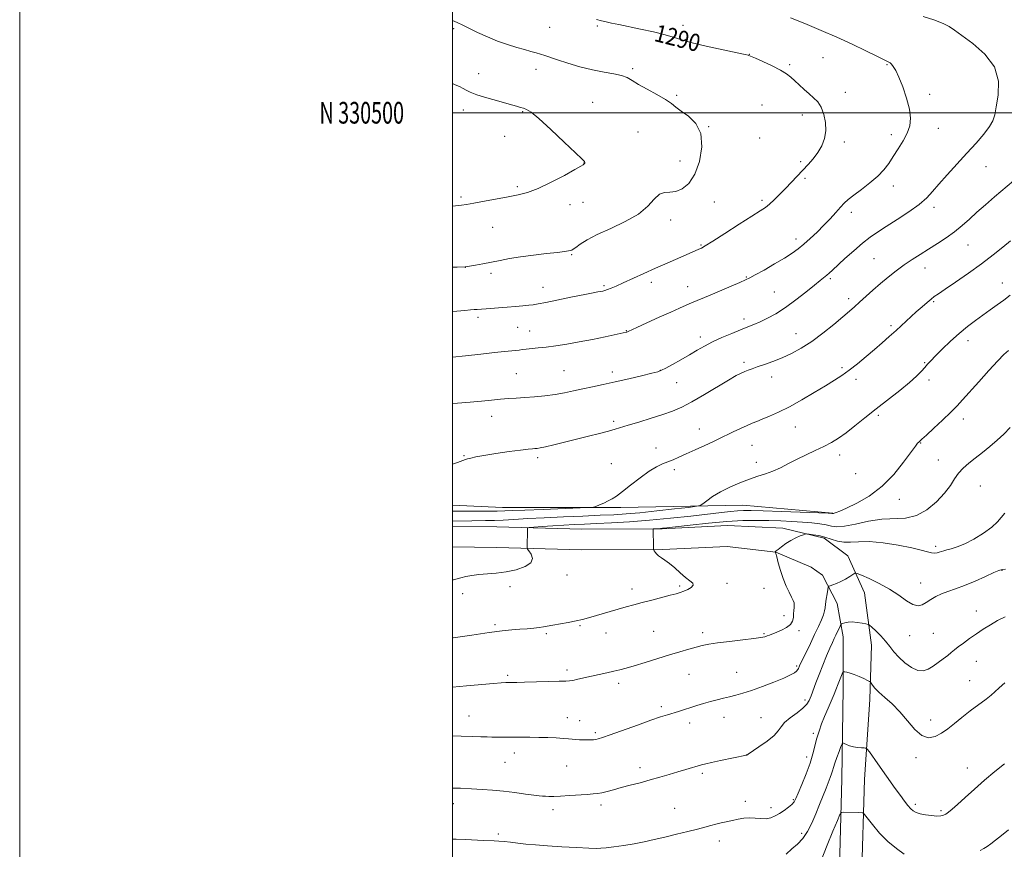
# Model space of a CAD drawing. Extents: x 2179800 to 2182700, y 329800 to 332700.
# Drawn here: x 2179800 to 2180255, y 330159 to 330543 of the extents above; entities that cross this region are included whole.
import ezdxf
from ezdxf.enums import TextEntityAlignment as Align

# ---------------------------------------------------------------- set-up
doc = ezdxf.new("R2010")
doc.units = 0
doc.header["$MEASUREMENT"] = 0
for name, color, linetype, lineweight in [('32000', 7, 'Continuous', 0), ('32001', 7, 'Continuous', 0), ('DTM HARD BREAKLINE', 7, 'Continuous', 0), ('DTM SPOT ELEVATION', 2, 'Continuous', 13), ('INDEX CONTOUR', 41, 'Continuous', 13), ('INDEX CONTOUR LABEL', 244, 'Continuous', 0), ('INTERMEDIATE CONTOUR', 44, 'Continuous', 0)]:
    doc.layers.add(name, color=color, linetype=linetype, lineweight=lineweight)
doc.styles.add('Style-ITALICS', font='ITALICS.shx')
doc.styles.add('Style-WORKING', font='WORKING.shx')

msp = doc.modelspace()

# ---------------------------------------------------------------- linework, layer by layer
at = {"layer": '32000', "flags": 128}
for points in [[(2179800, 329800), (2182700, 329800), (2182700, 332700), (2179800, 332700), (2179800, 329800)], [(2180000, 330000), (2182500, 330000), (2182500, 332500), (2180000, 332500), (2180000, 330000)], [(2180000, 330500), (2182500, 330500)]]:
    msp.add_lwpolyline(points, dxfattribs=at)
at = {"layer": 'DTM HARD BREAKLINE'}
for points in [[(2180175.92, 330314.87, 1278.07), (2180134.33, 330318.48, 1279.05), (2180077.83, 330317.41, 1281.74), (2180023.19, 330317.48, 1282.86), (2180000, 330318.565, 1283.261)], [(2180000, 330308.825, 1279.008), (2180020.6, 330308.47, 1278.67), (2180059.91, 330307.46, 1276.8), (2180096.96, 330307.54, 1275.9), (2180127.26, 330309.04, 1274.82), (2180152.72, 330307.85, 1274.48), (2180171.87, 330303.22, 1273.62), (2180182.82, 330295.12, 1272.57), (2180190.52, 330277.99, 1271.33), (2180193.81, 330253.71, 1269.13), (2180193, 330228.62, 1267.45), (2180190.46, 330191.54, 1265.05), (2180189.16, 330145.12, 1261.87), (2180187.07, 330102.05, 1259.17), (2180186.06, 330062.37, 1257.86), (2180186.31, 330041.79, 1257.19)], [(2180000, 330299.221, 1279.005), (2180020.39, 330298.87, 1278.67), (2180059.8, 330297.86, 1276.8), (2180097.21, 330297.94, 1275.9), (2180126.99, 330299.41, 1274.82), (2180149.47, 330296.83, 1273.99), (2180165.86, 330289.79, 1272.8), (2180171.1, 330286.12, 1272.5), (2180177.92, 330272.97, 1271.22), (2180180.73, 330257.61, 1269.24), (2180180.66, 330233.93, 1267.41), (2180180.06, 330191.76, 1265.05), (2180178.77, 330145.52, 1261.87), (2180176.68, 330102.43, 1259.17), (2180175.66, 330062.44, 1257.86), (2180174.83, 330038.28, 1257.23)]]:
    msp.add_polyline3d(points, dxfattribs=at)
at = {"layer": 'DTM SPOT ELEVATION'}
for p in [(2180067.06, 330540.2, 1290.23), (2180106.65, 330540.46, 1289.47), (2180000.56, 330538.88, 1292.27), (2180044.95, 330539.51, 1290.87), (2180137.27, 330527.04, 1289.97), (2180155.92, 330522.3, 1289.77), (2180171.29, 330525.55, 1289.01), (2180200.98, 330522.17, 1288.12), (2180012.09, 330518.01, 1293.37), (2180038.69, 330520.01, 1292.63), (2180083.29, 330520.42, 1291.74), (2180103.69, 330508.11, 1291.82), (2180181.67, 330509.45, 1289.38), (2180220.67, 330508.47, 1287.63), (2180064.79, 330504.84, 1293.18), (2180143.2, 330503.6, 1291.11), (2180005, 330501.33, 1294.52), (2180032.44, 330500.47, 1294.12), (2180161.79, 330499.01, 1290.54), (2180085.74, 330491.03, 1292.92), (2180118.44, 330493.56, 1291.98), (2180202.85, 330489.94, 1288.45), (2180224.63, 330492.87, 1287.31), (2180024.22, 330489.17, 1294.45), (2180142.11, 330488.37, 1291.2), (2180181.19, 330486.45, 1289.67), (2180060.78, 330476.71, 1294.03), (2180105.21, 330477.65, 1292.66), (2180161, 330477.38, 1290.24), (2180246.75, 330475.14, 1285.22), (2180162.97, 330469.62, 1289.76), (2180030.11, 330465.79, 1294.25), (2180203.85, 330466.09, 1287.46), (2180003.93, 330461.07, 1294.27), (2180060.4, 330458.5, 1293.19), (2180121.11, 330458.67, 1291.29), (2180143.19, 330459.57, 1290.3), (2180054.46, 330457.45, 1293.43), (2180184.43, 330453.98, 1287.55), (2180222.67, 330456.18, 1285.56), (2180100.99, 330450.38, 1291.5), (2180018.61, 330447.06, 1293.17), (2180158.92, 330441.56, 1288.49), (2180115.01, 330438.9, 1290.13), (2180238.36, 330438.83, 1283.17), (2180055.21, 330434.38, 1291.87), (2180194.89, 330432.47, 1284.98), (2180005.99, 330428.54, 1291.99), (2180218.53, 330428.18, 1283.32), (2180017.86, 330425.68, 1291.64), (2180135.96, 330423.96, 1288.1), (2180174.71, 330423.28, 1285.75), (2180041.85, 330419.29, 1290.77), (2180070.09, 330419.95, 1290.22), (2180091.98, 330421.5, 1289.54), (2180108.8, 330419.5, 1288.72), (2180148.84, 330417.14, 1286.96), (2180254.19, 330421.25, 1280.68), (2180183.22, 330414.02, 1284.45), (2180222.48, 330412.63, 1281.81), (2180011.82, 330405.42, 1289.63), (2180134.8, 330404.62, 1286.46), (2180030.24, 330400.74, 1289.03), (2180035.79, 330399.09, 1288.78), (2180080.35, 330399.27, 1288.07), (2180202.74, 330401.54, 1282.31), (2180114.67, 330396.31, 1286.46), (2180158.84, 330397.82, 1284.78), (2180238.34, 330394.51, 1279.44), (2180051.58, 330380.75, 1286.92), (2180096.12, 330380.9, 1286.04), (2180134.78, 330384.61, 1284.34), (2180180.11, 330382.04, 1282.28), (2180218.35, 330384.34, 1280.11), (2180029.57, 330379.28, 1286.96), (2180074.02, 330380.08, 1286.46), (2180147.62, 330377.71, 1283.43), (2180186.52, 330376.73, 1281.58), (2180220.35, 330376.45, 1279.6), (2180103.64, 330375.17, 1285.22), (2180018.19, 330359.57, 1285.32), (2180196.86, 330359.99, 1279.69), (2180236.24, 330358.42, 1277.46), (2180074.59, 330357.32, 1284.35), (2180114.21, 330353.7, 1282.69), (2180158.53, 330354.67, 1281.21), (2180094.08, 330344.97, 1282.67), (2180138.51, 330346.1, 1281.18), (2180216.51, 330347.28, 1277.92), (2180005.35, 330341.34, 1284.08), (2180039.37, 330340.43, 1283.64), (2180179.11, 330341.64, 1279.44), (2180073.51, 330337.77, 1282.68), (2180140.48, 330338.31, 1280.51), (2180224.6, 330339.37, 1276.8), (2180102.64, 330334.89, 1281.63), (2180186.42, 330333.05, 1278.97), (2180244.13, 330327.34, 1275.04), (2180206.65, 330321.18, 1277.47), (2180223.44, 330299.4, 1274.34), (2180053.06, 330286.18, 1277.54), (2180254.02, 330288.37, 1271.93), (2180026.63, 330280.8, 1277.65), (2180105.03, 330281.07, 1276.22), (2180126.99, 330282.4, 1275.64), (2180216.42, 330282.47, 1272.72), (2180004.83, 330277.57, 1277.5), (2180083, 330279.65, 1276.5), (2180144.1, 330280.03, 1274.79), (2180153.23, 330267.37, 1274.6), (2180242.23, 330269.54, 1270.68), (2180019.76, 330263.16, 1276.24), (2180058.95, 330262.83, 1275.84), (2180043.42, 330259.01, 1275.75), (2180071.03, 330259.45, 1275.38), (2180093.11, 330260.19, 1275), (2180115.67, 330259.56, 1274.44), (2180144.12, 330259.03, 1274.15), (2180160.18, 330260.47, 1273.67), (2180211.36, 330258.13, 1271.26), (2180222.29, 330259.21, 1270.92), (2180242.15, 330246.2, 1269.18), (2180025.6, 330239.84, 1274.27), (2180052.97, 330242.28, 1274.38), (2180109.36, 330240.22, 1273.1), (2180131.46, 330241.17, 1272.79), (2180159.09, 330244.1, 1272.25), (2180076.92, 330236.11, 1273.56), (2180239.09, 330237.39, 1268.86), (2180163.03, 330228.43, 1270.43), (2180096.66, 330225.3, 1272.33), (2180007.66, 330220.92, 1272.74), (2180053.14, 330220.26, 1272.71), (2180058.86, 330218.9, 1272.69), (2180109.67, 330217.74, 1271.5), (2180125.56, 330220.43, 1271.34), (2180142.65, 330220.14, 1270.99), (2180221.17, 330219.2, 1268.55), (2180066.11, 330213.26, 1272.26), (2180166.94, 330212.91, 1268.32), (2180028.7, 330203.88, 1271.43), (2180024.35, 330199.63, 1271.12), (2180135.83, 330202.95, 1270.01), (2180163.84, 330202, 1268.53), (2180214.37, 330201.77, 1267.63), (2180052.84, 330197.91, 1271.06), (2180086.78, 330197.03, 1270.49), (2180115.54, 330194.39, 1269.71), (2180238.01, 330196.89, 1266.74), (2180000.49, 330180.39, 1269.37), (2180135.41, 330181.46, 1268.54), (2180157.58, 330182.21, 1268.17), (2180046.6, 330177.61, 1269.55), (2180068.72, 330179.8, 1269.58), (2180102.69, 330178.32, 1268.89), (2180147.27, 330178.62, 1268.51), (2180214, 330180.1, 1266.34), (2180225.92, 330177.2, 1266.24), (2180021.31, 330166.41, 1268.29), (2180123.38, 330163.19, 1267.43), (2180161.51, 330166.7, 1266.52)]:
    msp.add_point(p, dxfattribs=at)
at = {"layer": 'INDEX CONTOUR', "flags": 128}
for points, elevation in [([(2180000, 330407.988), (2180002.032, 330408.203), (2180005.82, 330408.586), (2180008.41, 330408.826), (2180010.151, 330408.969), (2180011.423, 330409.0619), (2180017.685, 330409.475), (2180021.389, 330409.738), (2180025.367, 330410.044), (2180029.198, 330410.373), (2180032.602, 330410.691), (2180035.332, 330410.9679), (2180037.374, 330411.209), (2180039.637, 330411.5811), (2180043.264, 330412.29), (2180055.487, 330414.797), (2180061.293, 330415.977), (2180065.121, 330416.7209), (2180067.304, 330417.113), (2180068.569, 330417.324), (2180069.555, 330417.512), (2180070.553, 330417.772), (2180071.765, 330418.187), (2180073.403, 330418.843), (2180075.722, 330419.849), (2180078.987, 330421.32), (2180088.468, 330425.65), (2180093.914, 330428.105), (2180099.252, 330430.46), (2180110.86, 330435.506), (2180114.006, 330436.909), (2180115.095, 330437.427), (2180116.8799, 330438.446), (2180120.341, 330440.6), (2180126.0139, 330444.229), (2180132.635, 330448.486), (2180138.494, 330452.231), (2180142.332, 330454.643), (2180144.699, 330456.2), (2180146.595, 330457.7009), (2180148.824, 330459.77), (2180151.386, 330462.328), (2180154.083, 330465.116), (2180164.4561, 330476.049), (2180166.837, 330478.743), (2180168.97, 330481.585), (2180170.743, 330484.668), (2180172.017, 330488.02), (2180172.6451, 330491.654), (2180172.532, 330495.513), (2180171.776, 330499.265), (2180170.5249, 330502.512), (2180168.914, 330504.985), (2180167.013, 330506.946), (2180164.882, 330508.787), (2180162.597, 330510.801), (2180160.3281, 330512.877), (2180158.262, 330514.807), (2180156.459, 330516.455), (2180154.4601, 330517.998), (2180151.674, 330519.688), (2180147.787, 330521.667), (2180143.5699, 330523.645), (2180140.072, 330525.2209), (2180137.018, 330526.553), (2180136.7221, 330526.647), (2180135.309, 330526.9771), (2180131.646, 330527.773), (2180125.1331, 330529.161), (2180117.324, 330530.871), (2180110.309, 330532.528), (2180105.562, 330533.86), (2180102.094, 330534.978), (2180098.301, 330536.094), (2180093.037, 330537.357), (2180086.99, 330538.662), (2180076.883, 330540.77), (2180073.599, 330541.478), (2180071.087, 330542.034), (2180068.95, 330542.523), (2180066.677, 330543.093)], 1290), ([(2180000, 330311.086), (2180008.999, 330311.246), (2180015.302, 330311.338), (2180019.558, 330311.419), (2180023.473, 330311.578), (2180028.469, 330311.875), (2180034.818, 330312.273), (2180042.503, 330312.707), (2180051.323, 330313.119), (2180060.321, 330313.49), (2180068.354, 330313.807), (2180074.701, 330314.083), (2180080.339, 330314.429), (2180086.669, 330314.981), (2180094.552, 330315.809), (2180102.687, 330316.731), (2180109.235, 330317.497), (2180112.904, 330317.962), (2180114.595, 330318.397), (2180115.757, 330319.172), (2180117.593, 330320.562), (2180120.315, 330322.4439), (2180123.892, 330324.596), (2180128.212, 330326.801), (2180132.852, 330328.86), (2180137.313, 330330.578), (2180141.224, 330331.848), (2180144.736, 330332.925), (2180148.1289, 330334.154), (2180151.644, 330335.7889), (2180155.366, 330337.732), (2180159.343, 330339.794), (2180163.5619, 330341.817), (2180167.787, 330343.7639), (2180171.723, 330345.628), (2180175.191, 330347.452), (2180178.48, 330349.469), (2180181.993, 330351.965), (2180186.06, 330355.143), (2180190.703, 330358.899), (2180195.87, 330363.045), (2180206.778, 330371.551), (2180211.335, 330375.233), (2180214.61, 330378.156), (2180216.826, 330380.411), (2180218.379, 330382.178), (2180219.6751, 330383.684), (2180221.166, 330385.334), (2180223.317, 330387.578), (2180226.439, 330390.704), (2180230.233, 330394.343), (2180234.25, 330397.96), (2180238.118, 330401.137), (2180241.781, 330403.908), (2180245.263, 330406.421), (2180248.59, 330408.805), (2180251.787, 330411.112), (2180254.882, 330413.376), (2180257.859, 330415.5939)], 1280), ([(2180000, 330187.667), (2180003.839, 330187.533), (2180008.851, 330187.293), (2180013.72, 330187.0211), (2180018.598, 330186.675), (2180023.648, 330186.195), (2180028.895, 330185.559), (2180033.8089, 330184.89), (2180037.725, 330184.344), (2180040.205, 330184.038), (2180041.725, 330183.911), (2180042.991, 330183.862), (2180044.623, 330183.817), (2180046.911, 330183.813), (2180050.061, 330183.913), (2180054.114, 330184.1541), (2180062.2711, 330184.743), (2180065.032, 330184.932), (2180067.103, 330185.13), (2180069.085, 330185.478), (2180071.4909, 330186.08), (2180074.458, 330186.907), (2180078.031, 330187.892), (2180082.201, 330188.98), (2180086.754, 330190.149), (2180091.419, 330191.387), (2180095.96, 330192.6751), (2180100.27, 330193.955), (2180104.272, 330195.16), (2180107.881, 330196.231), (2180115.247, 330198.3771), (2180117.114, 330198.865), (2180119.839, 330199.4881), (2180123.906, 330200.353), (2180135.919, 330202.808), (2180135.953, 330202.847), (2180136.066, 330202.9361), (2180136.741, 330203.392), (2180141.727, 330206.693), (2180145.493, 330209.341), (2180148.731, 330211.96), (2180150.685, 330214.139), (2180151.984, 330216.044), (2180153.605, 330217.991), (2180156.226, 330220.1949), (2180159.326, 330222.493), (2180162.0841, 330224.623), (2180163.893, 330226.43), (2180164.997, 330228.181), (2180165.851, 330230.249), (2180168.063, 330236.255), (2180169.546, 330240.15), (2180171.268, 330244.477), (2180173.024, 330248.746), (2180174.564, 330252.378), (2180175.707, 330254.969), (2180176.557, 330256.807), (2180177.289, 330258.351), (2180179.2439, 330262.605), (2180179.559, 330263.248), (2180179.865, 330263.547), (2180180.425, 330263.7581), (2180181.449, 330264.066), (2180182.949, 330264.366), (2180184.887, 330264.484), (2180187.156, 330264.302), (2180189.386, 330263.946), (2180191.139, 330263.597), (2180192.155, 330263.348), (2180192.876, 330262.937), (2180193.921, 330262.012), (2180195.725, 330260.332), (2180198.002, 330258.098), (2180200.285, 330255.624), (2180202.249, 330253.159), (2180204.138, 330250.6969), (2180206.342, 330248.171), (2180209.116, 330245.605), (2180212.184, 330243.395), (2180215.138, 330242.028), (2180217.679, 330241.851), (2180219.947, 330242.642), (2180222.189, 330244.035), (2180224.57, 330245.695), (2180226.915, 330247.405), (2180228.97, 330248.978), (2180230.588, 330250.299), (2180232.077, 330251.544), (2180233.858, 330252.958), (2180236.243, 330254.7259), (2180239.112, 330256.77), (2180242.239, 330258.948), (2180245.438, 330261.128), (2180248.696, 330263.214), (2180252.041, 330265.12), (2180255.486, 330266.7939)], 1270)]:
    msp.add_lwpolyline(points, dxfattribs=dict(at, elevation=elevation))
at = {"layer": 'INTERMEDIATE CONTOUR', "flags": 128}
for points, elevation in [([(2180000, 330365.519), (2180002.399, 330365.715), (2180008.175, 330366.184), (2180013.398, 330366.673), (2180018.055, 330367.14), (2180022.1881, 330367.523), (2180025.899, 330367.7849), (2180029.521, 330367.991), (2180033.446, 330368.228), (2180037.938, 330368.574), (2180042.741, 330369.058), (2180047.474, 330369.695), (2180051.857, 330370.489), (2180056.036, 330371.39), (2180060.261, 330372.335), (2180064.768, 330373.288), (2180069.738, 330374.32), (2180075.334, 330375.529), (2180081.525, 330376.9509), (2180087.482, 330378.372), (2180092.1789, 330379.518), (2180094.967, 330380.237), (2180096.72, 330380.871), (2180098.689, 330381.882), (2180101.802, 330383.594), (2180105.684, 330385.773), (2180109.639, 330388.044), (2180113.163, 330390.117), (2180116.541, 330392.047), (2180120.251, 330393.972), (2180124.592, 330395.975), (2180129.134, 330397.918), (2180133.266, 330399.607), (2180136.571, 330400.927), (2180139.3911, 330402.074), (2180142.261, 330403.324), (2180145.6231, 330404.93), (2180149.533, 330407.066), (2180153.954, 330409.883), (2180158.752, 330413.398), (2180163.414, 330417.082), (2180167.329, 330420.271), (2180170.056, 330422.472), (2180173.084, 330424.891), (2180174.218, 330425.863), (2180175.71, 330427.213), (2180181.4979, 330432.5181), (2180185.581, 330436.1829), (2180189.598, 330439.645), (2180193.086, 330442.409), (2180196.508, 330444.824), (2180200.558, 330447.445), (2180205.6501, 330450.664), (2180211.0711, 330454.199), (2180215.8309, 330457.6), (2180219.258, 330460.5841), (2180221.971, 330463.528), (2180224.91, 330466.975), (2180228.768, 330471.302), (2180237.882, 330481.235), (2180242.13, 330485.958), (2180245.699, 330490.136), (2180248.319, 330493.574), (2180249.855, 330496.271), (2180250.715, 330499.003), (2180251.443, 330502.746), (2180252.298, 330508.153), (2180252.404, 330514.611), (2180250.599, 330521.19), (2180246.216, 330527.083), (2180240.562, 330531.982), (2180235.442, 330535.706), (2180232.121, 330538.194), (2180229.73, 330539.884), (2180226.862, 330541.333), (2180222.563, 330542.958), (2180217.678, 330544.593)], 1286), ([(2180000, 330386.972), (2180006.003, 330387.631), (2180013.1049, 330388.403), (2180019.499, 330389.082), (2180024.113, 330389.5491), (2180029.2339, 330390.052), (2180030.817, 330390.24), (2180032.327, 330390.433), (2180034.136, 330390.643), (2180039.647, 330391.202), (2180043.401, 330391.629), (2180047.816, 330392.209), (2180052.882, 330392.979), (2180058.594, 330393.976), (2180064.788, 330395.192), (2180070.685, 330396.425), (2180080.316, 330398.5), (2180080.623, 330398.5841), (2180080.915, 330398.687), (2180081.343, 330398.877), (2180085.265, 330400.684), (2180089.93, 330402.813), (2180095.593, 330405.384), (2180100.969, 330407.812), (2180105.069, 330409.647), (2180108.088, 330410.975), (2180110.515, 330412.019), (2180119.149, 330415.655), (2180128.828, 330419.773), (2180132.955, 330421.541), (2180135.527, 330422.667), (2180137.44, 330423.606), (2180139.99, 330424.994), (2180144.072, 330427.269), (2180148.979, 330430.053), (2180153.6, 330432.768), (2180157.117, 330435.001), (2180159.867, 330436.9941), (2180162.481, 330439.156), (2180165.437, 330441.791), (2180168.624, 330444.788), (2180171.779, 330447.932), (2180174.676, 330451.014), (2180177.224, 330453.85), (2180179.367, 330456.261), (2180181.149, 330458.173), (2180183.027, 330459.923), (2180185.557, 330461.953), (2180189.078, 330464.577), (2180193.05, 330467.601), (2180196.7169, 330470.705), (2180199.523, 330473.661), (2180201.737, 330476.603), (2180203.83, 330479.76), (2180206.131, 330483.276), (2180208.409, 330486.9741), (2180210.287, 330490.599), (2180211.448, 330494.013), (2180211.797, 330497.565), (2180211.294, 330501.725), (2180209.98, 330506.735), (2180208.208, 330511.934), (2180206.407, 330516.433), (2180204.929, 330519.555), (2180203.797, 330521.467), (2180202.957, 330522.549), (2180202.338, 330523.144), (2180201.824, 330523.468), (2180200.505, 330524.041), (2180198.9389, 330524.788), (2180195.955, 330526.258), (2180191.129, 330528.648), (2180184.868, 330531.68), (2180177.7849, 330534.957), (2180170.544, 330538.099), (2180164.005, 330540.803), (2180159.078, 330542.784), (2180156.239, 330543.89)], 1288), ([(2180000, 330428.598), (2180002.29, 330428.6229), (2180005.931, 330428.679), (2180006.068, 330428.698), (2180010.659, 330429.472), (2180014.128, 330430.091), (2180018.03, 330430.844), (2180022.062, 330431.683), (2180026.451, 330432.556), (2180031.557, 330433.408), (2180037.511, 330434.188), (2180043.517, 330434.862), (2180048.548, 330435.403), (2180051.841, 330435.792), (2180053.688, 330436.0651), (2180054.644, 330436.269), (2180055.239, 330436.4801), (2180055.906, 330436.892), (2180057.052, 330437.73), (2180059.069, 330439.1651), (2180062.275, 330441.16), (2180066.972, 330443.626), (2180073.201, 330446.48), (2180079.956, 330449.669), (2180085.971, 330453.146), (2180090.306, 330456.771), (2180093.323, 330460.0219), (2180095.712, 330462.282), (2180098.061, 330463.181), (2180100.558, 330463.339), (2180103.288, 330463.623), (2180106.274, 330464.812), (2180109.293, 330467.337), (2180112.057, 330471.542), (2180114.237, 330477.502), (2180115.345, 330484.214), (2180114.848, 330490.41), (2180112.49, 330495.098), (2180109.107, 330498.418), (2180105.811, 330500.79), (2180103.376, 330502.622), (2180101.232, 330504.283), (2180098.476, 330506.131), (2180094.518, 330508.403), (2180090.031, 330510.853), (2180086.004, 330513.116), (2180083.117, 330514.906), (2180080.811, 330516.243), (2180078.2209, 330517.226), (2180074.654, 330517.984), (2180070.122, 330518.755), (2180064.813, 330519.809), (2180059.004, 330521.308), (2180053.334, 330523.002), (2180048.5299, 330524.536), (2180042.697, 330526.414), (2180040.7371, 330527.033), (2180038.707, 330527.658), (2180036.33, 330528.365), (2180033.387, 330529.206), (2180029.7319, 330530.236), (2180025.5, 330531.527), (2180020.901, 330533.151), (2180016.172, 330535.119), (2180011.671, 330537.1899), (2180004.769, 330540.511), (2180002.277, 330541.687), (2180000, 330542.743)], 1292), ([(2180000, 330456.763), (2180000.116, 330456.776), (2180004.225, 330457.263), (2180006.524, 330457.593), (2180009.98, 330458.169), (2180014.836, 330459.052), (2180025.81, 330461.116), (2180030.404, 330462.018), (2180034.745, 330463.166), (2180039.675, 330465.032), (2180045.672, 330467.867), (2180051.782, 330471.045), (2180056.693, 330473.716), (2180059.45, 330475.2541), (2180060.545, 330475.916), (2180060.8309, 330476.18), (2180061.007, 330476.439), (2180061.167, 330476.734), (2180061.251, 330477.025), (2180061.07, 330477.418), (2180059.915, 330478.62), (2180056.9519, 330481.4889), (2180051.756, 330486.462), (2180045.563, 330492.291), (2180040.024, 330497.31), (2180036.384, 330500.266), (2180034.274, 330501.578), (2180032.921, 330502.08), (2180031.577, 330502.492), (2180029.586, 330503.082), (2180026.314, 330504.004), (2180021.455, 330505.337), (2180016.005, 330506.873), (2180011.285, 330508.328), (2180008.257, 330509.491), (2180006.442, 330510.424), (2180004.997, 330511.261), (2180003.268, 330512.105), (2180001.3339, 330512.942), (2180000, 330513.5009)], 1294), ([(2180000, 330337.406), (2180002.324, 330338.239), (2180006.027, 330339.559), (2180007.074, 330339.899), (2180008.469, 330340.29), (2180010.787, 330340.809), (2180014.582, 330341.501), (2180020.081, 330342.37), (2180026.2, 330343.264), (2180031.528, 330343.99), (2180035.005, 330344.4091), (2180036.973, 330344.5911), (2180038.128, 330344.66), (2180039.142, 330344.743), (2180040.6, 330344.979), (2180043.063, 330345.51), (2180046.917, 330346.429), (2180051.84, 330347.6429), (2180062.891, 330350.391), (2180068.021, 330351.68), (2180072.222, 330352.772), (2180075.258, 330353.625), (2180081.339, 330355.489), (2180086.186, 330356.947), (2180091.83, 330358.665), (2180097.275, 330360.408), (2180101.834, 330362.051), (2180106.046, 330363.901), (2180110.759, 330366.372), (2180116.498, 330369.683), (2180127.681, 330376.374), (2180131.239, 330378.4261), (2180133.517, 330379.623), (2180135.141, 330380.356), (2180136.686, 330380.972), (2180138.525, 330381.635), (2180140.975, 330382.466), (2180144.253, 330383.5659), (2180148.166, 330384.952), (2180152.414, 330386.622), (2180156.772, 330388.606), (2180161.302, 330391.065), (2180166.14, 330394.196), (2180171.296, 330398.047), (2180176.29, 330402.088), (2180180.517, 330405.641), (2180183.584, 330408.242), (2180185.947, 330410.277), (2180188.274, 330412.348), (2180194.355, 330417.868), (2180197.8761, 330420.967), (2180201.493, 330424), (2180205.152, 330426.889), (2180208.824, 330429.591), (2180212.5, 330432.091), (2180216.247, 330434.49), (2180220.151, 330436.919), (2180224.243, 330439.479), (2180228.339, 330442.164), (2180232.198, 330444.939), (2180235.675, 330447.7879), (2180238.997, 330450.774), (2180242.484, 330453.974), (2180246.374, 330457.439), (2180250.587, 330461.091), (2180259.329, 330468.528)], 1284), ([(2180000, 330315.659), (2180000.417, 330315.664), (2180005.875, 330315.712), (2180011.32, 330315.718), (2180016.444, 330315.711), (2180020.782, 330315.729), (2180024.208, 330315.808), (2180027.948, 330315.966), (2180033.568, 330316.215), (2180041.953, 330316.552), (2180059.022, 330317.198), (2180063.377, 330317.378), (2180065.285, 330317.573), (2180066.3831, 330317.949), (2180067.965, 330318.622), (2180069.973, 330319.503), (2180072.008, 330320.451), (2180073.83, 330321.419), (2180075.835, 330322.723), (2180078.58, 330324.772), (2180082.406, 330327.778), (2180086.78, 330331.173), (2180090.955, 330334.19), (2180094.36, 330336.256), (2180097.129, 330337.576), (2180102.003, 330339.517), (2180104.749, 330340.682), (2180108.139, 330342.188), (2180112.313, 330344.094), (2180116.652, 330346.103), (2180120.349, 330347.833), (2180122.868, 330349.027), (2180129.807, 330352.376), (2180133.132, 330353.951), (2180136.219, 330355.37), (2180138.632, 330356.411), (2180140.773, 330357.268), (2180143.252, 330358.24), (2180146.567, 330359.595), (2180150.773, 330361.476), (2180155.814, 330363.996), (2180161.527, 330367.163), (2180167.328, 330370.572), (2180172.529, 330373.716), (2180176.6579, 330376.25), (2180180.111, 330378.492), (2180183.502, 330380.924), (2180187.287, 330383.892), (2180191.288, 330387.199), (2180195.17, 330390.508), (2180198.685, 330393.569), (2180201.932, 330396.453), (2180205.098, 330399.314), (2180214.473, 330407.894), (2180217.137, 330410.291), (2180219.418, 330412.29), (2180221.2679, 330413.842), (2180222.79, 330415.012), (2180224.675, 330416.316), (2180227.763, 330418.386), (2180232.595, 330421.654), (2180238.523, 330425.752), (2180244.599, 330430.1141), (2180250.016, 330434.231), (2180254.537, 330437.835), (2180258.065, 330440.716)], 1282), ([(2180000, 330283.92), (2180000.458, 330284.0339), (2180003.937, 330284.904), (2180006.217, 330285.432), (2180008.989, 330285.963), (2180012.272, 330286.409), (2180020.293, 330287.08), (2180024.866, 330287.67), (2180029.565, 330288.665), (2180033.671, 330290.061), (2180036.34, 330291.815), (2180037.029, 330293.828), (2180036.393, 330295.784), (2180035.385, 330297.314), (2180034.7701, 330298.176), (2180034.545, 330298.634), (2180034.517, 330299.081), (2180034.662, 330307.081), (2180034.789, 330307.812), (2180035.57, 330308.136), (2180037.677, 330308.331), (2180041.517, 330308.614), (2180046.452, 330308.962), (2180051.584, 330309.294), (2180056.289, 330309.549), (2180061.05, 330309.766), (2180066.629, 330310.007), (2180073.607, 330310.335), (2180081.858, 330310.815), (2180091.077, 330311.511), (2180100.843, 330312.447), (2180110.271, 330313.48), (2180124.37, 330315.139), (2180128.644, 330315.618), (2180131.788, 330315.903), (2180134.526, 330316.0271), (2180138.06, 330316.002), (2180143.711, 330315.837), (2180152.161, 330315.551), (2180173.792, 330314.78), (2180175.49, 330314.709), (2180175.916, 330314.669), (2180176.121, 330314.693), (2180176.565, 330314.795), (2180177.441, 330315.054), (2180179.175, 330315.717), (2180182.255, 330317.07), (2180186.953, 330319.364), (2180192.677, 330322.718), (2180198.622, 330327.216), (2180204.064, 330332.742), (2180208.622, 330338.377), (2180214.026, 330345.797), (2180215.055, 330347.142), (2180215.5659, 330347.714), (2180216.052, 330348.168), (2180217.048, 330349.058), (2180219.104, 330350.917), (2180222.519, 330354.046), (2180226.6, 330357.841), (2180230.405, 330361.468), (2180233.299, 330364.38), (2180235.8711, 330367.171), (2180243.311, 330375.563), (2180248.0249, 330380.827), (2180252.113, 330385.297), (2180254.885, 330388.143), (2180257.094, 330390.075)], 1278), ([(2180000, 330257.007), (2180000.414, 330257.072), (2180008.973, 330258.407), (2180016.971, 330259.591), (2180023.054, 330260.372), (2180027.543, 330260.828), (2180031.179, 330261.118), (2180034.547, 330261.375), (2180037.606, 330261.636), (2180040.16, 330261.907), (2180042.147, 330262.2029), (2180046.445, 330263.021), (2180053.557, 330264.278), (2180057.188, 330264.97), (2180060.206, 330265.649), (2180062.928, 330266.37), (2180080.403, 330271.427), (2180083.825, 330272.392), (2180087.669, 330273.432), (2180092.178, 330274.605), (2180100.706, 330276.799), (2180103.413, 330277.536), (2180105.285, 330278.125), (2180106.937, 330278.754), (2180108.785, 330279.562), (2180110.456, 330280.494), (2180111.377, 330281.444), (2180111.122, 330282.367), (2180109.839, 330283.468), (2180107.823, 330285.008), (2180105.368, 330287.13), (2180102.77, 330289.481), (2180100.323, 330291.586), (2180098.267, 330293.094), (2180096.6201, 330294.151), (2180095.3459, 330295.028), (2180094.406, 330295.926), (2180093.756, 330296.773), (2180093.351, 330297.425), (2180093.1399, 330297.834), (2180093.053, 330298.334), (2180093.016, 330299.353), (2180092.8401, 330307.077), (2180092.866, 330307.48), (2180093.03, 330307.533), (2180093.475, 330307.561), (2180096.253, 330307.709), (2180097.207, 330307.791), (2180099.088, 330308.006), (2180103.075, 330308.489), (2180109.884, 330309.302), (2180118.376, 330310.232), (2180126.946, 330310.994), (2180134.337, 330311.375), (2180140.658, 330311.443), (2180146.365, 330311.34), (2180151.818, 330311.179), (2180157.001, 330310.968), (2180161.802, 330310.688), (2180166.111, 330310.321), (2180169.831, 330309.871), (2180172.867, 330309.344), (2180175.285, 330308.797), (2180177.795, 330308.496), (2180181.267, 330308.76), (2180186.2899, 330309.752), (2180192.314, 330311.024), (2180198.509, 330311.973), (2180209.475, 330312.511), (2180214.494, 330313.679), (2180219.387, 330316.38), (2180223.867, 330320.111), (2180227.5509, 330324.08), (2180230.203, 330327.64), (2180232.1929, 330330.713), (2180234.039, 330333.364), (2180236.176, 330335.684), (2180238.712, 330337.882), (2180241.669, 330340.192), (2180245.021, 330342.79), (2180248.528, 330345.6029), (2180251.899, 330348.497), (2180254.9369, 330351.385), (2180257.824, 330354.362)], 1276), ([(2180000, 330234.363), (2180006.498, 330234.884), (2180018.996, 330236.061), (2180022.575, 330236.345), (2180024.664, 330236.437), (2180027.547, 330236.442), (2180029.779, 330236.481), (2180033.395, 330236.583), (2180044.519, 330236.949), (2180049.449, 330237.092), (2180052.435, 330237.151), (2180054.153, 330237.229), (2180055.709, 330237.464), (2180057.982, 330237.952), (2180064.344, 330239.41), (2180067.928, 330240.191), (2180071.447, 330240.944), (2180074.653, 330241.65), (2180077.453, 330242.322), (2180080.375, 330243.114), (2180084.104, 330244.217), (2180089.08, 330245.744), (2180100.353, 330249.233), (2180105.218, 330250.711), (2180109.292, 330251.913), (2180112.656, 330252.862), (2180115.515, 330253.595), (2180118.5691, 330254.208), (2180122.641, 330254.816), (2180128.188, 330255.495), (2180134.211, 330256.1849), (2180139.346, 330256.791), (2180142.5901, 330257.249), (2180144.38, 330257.619), (2180145.512, 330257.991), (2180146.672, 330258.447), (2180149.928, 330259.782), (2180152.178, 330260.728), (2180154.456, 330261.883), (2180156.268, 330263.253), (2180157.257, 330264.826), (2180157.634, 330266.508), (2180157.75, 330268.184), (2180157.884, 330269.751), (2180158.02, 330271.155), (2180158.066, 330272.353), (2180157.934, 330273.364), (2180157.541, 330274.467), (2180156.806, 330276.001), (2180155.693, 330278.229), (2180154.35, 330281.107), (2180152.966, 330284.514), (2180151.713, 330288.247), (2180150.678, 330291.788), (2180149.925, 330294.541), (2180149.491, 330296.083), (2180149.296, 330296.692), (2180149.2, 330296.88), (2180149.202, 330296.905), (2180149.218, 330296.937), (2180149.258, 330296.971), (2180149.3709, 330297.035), (2180149.753, 330297.303), (2180150.637, 330297.981), (2180152.175, 330299.189), (2180154.202, 330300.695), (2180156.474, 330302.18), (2180158.743, 330303.382), (2180160.755, 330304.261), (2180162.2529, 330304.8371), (2180163.12, 330305.132), (2180163.801, 330305.198), (2180164.876, 330305.091), (2180166.779, 330304.846), (2180169.335, 330304.415), (2180172.216, 330303.73), (2180175.152, 330302.791), (2180178.086, 330301.875), (2180181.0161, 330301.327), (2180184.045, 330301.355), (2180187.703, 330301.615), (2180192.627, 330301.6221), (2180199.12, 330301.0251), (2180206.157, 330299.989), (2180212.382, 330298.814), (2180216.763, 330297.7591), (2180219.583, 330296.939), (2180221.448, 330296.432), (2180222.882, 330296.283), (2180224.061, 330296.41), (2180225.077, 330296.6991), (2180226.042, 330297.055), (2180227.149, 330297.447), (2180228.616, 330297.867), (2180230.64, 330298.354), (2180233.351, 330299.158), (2180236.859, 330300.58), (2180241.131, 330302.7999), (2180245.544, 330305.509), (2180249.33, 330308.278), (2180251.946, 330310.757), (2180255.341, 330314.838)], 1274), ([(2180000, 330211.804), (2180004.071, 330211.712), (2180009.12, 330211.523), (2180013.221, 330211.356), (2180016.119, 330211.274), (2180018.259, 330211.253), (2180020.257, 330211.245), (2180025.407, 330211.175), (2180028.573, 330211.143), (2180035.861, 330211.12), (2180039.904, 330211.073), (2180044.092, 330210.966), (2180048.047, 330210.811), (2180051.323, 330210.627), (2180053.633, 330210.432), (2180055.328, 330210.25), (2180056.915, 330210.106), (2180058.7749, 330210.016), (2180060.762, 330209.972), (2180062.602, 330209.961), (2180064.088, 330209.973), (2180065.28, 330210.027), (2180066.306, 330210.144), (2180067.416, 330210.392), (2180069.35, 330211.013), (2180072.973, 330212.291), (2180085.521, 330216.804), (2180091.755, 330219.015), (2180096.28, 330220.56), (2180099.441, 330221.581), (2180104.466, 330223.142), (2180112.977, 330225.818), (2180116.138, 330226.774), (2180119.293, 330227.673), (2180122.344, 330228.472), (2180125.287, 330229.193), (2180128.14, 330229.879), (2180130.993, 330230.596), (2180134.218, 330231.514), (2180138.26, 330232.829), (2180143.32, 330234.643), (2180148.639, 330236.673), (2180153.219, 330238.545), (2180156.303, 330239.9701), (2180158.107, 330241.003), (2180159.093, 330241.785), (2180159.663, 330242.442), (2180159.999, 330243.027), (2180160.477, 330244.202), (2180160.974, 330245.291), (2180161.947, 330247.309), (2180165.487, 330254.52), (2180167.478, 330258.63), (2180169.215, 330262.323), (2180170.59, 330265.421), (2180171.54, 330267.839), (2180172.0481, 330269.586), (2180172.29, 330271.066), (2180172.488, 330272.781), (2180172.805, 330275.049), (2180173.184, 330277.463), (2180173.5071, 330279.432), (2180173.723, 330280.534), (2180174.033, 330281.008), (2180174.703, 330281.26), (2180175.929, 330281.638), (2180177.621, 330282.247), (2180179.62, 330283.135), (2180181.742, 330284.296), (2180183.7039, 330285.503), (2180185.199, 330286.479), (2180186.119, 330286.975), (2180187.139, 330286.867), (2180189.134, 330286.063), (2180192.694, 330284.514), (2180197.276, 330282.343), (2180202.05, 330279.718), (2180206.324, 330276.871), (2180209.949, 330274.29), (2180212.912, 330272.53), (2180215.251, 330271.991), (2180217.211, 330272.443), (2180219.088, 330273.506), (2180221.136, 330274.8331), (2180223.444, 330276.223), (2180226.056, 330277.517), (2180229.041, 330278.6291), (2180232.548, 330279.789), (2180236.746, 330281.306), (2180241.626, 330283.347), (2180246.461, 330285.528), (2180250.344, 330287.321), (2180252.682, 330288.339), (2180254.143, 330288.744), (2180255.706, 330288.836)], 1272), ([(2180000, 330164.084), (2180001.769, 330164.032), (2180006.1579, 330163.842), (2180014.255, 330163.448), (2180019.271, 330163.275), (2180021.424, 330163.1501), (2180023.954, 330162.914), (2180026.91, 330162.583), (2180030.238, 330162.193), (2180033.962, 330161.773), (2180038.392, 330161.338), (2180043.913, 330160.8961), (2180050.619, 330160.464), (2180057.443, 330160.088), (2180063.026, 330159.822), (2180066.4661, 330159.712), (2180068.6881, 330159.777), (2180071.074, 330160.032), (2180074.6711, 330160.482), (2180079.194, 330161.108), (2180084.021, 330161.881), (2180088.686, 330162.782), (2180093.325, 330163.81), (2180098.231, 330164.9731), (2180103.54, 330166.254), (2180108.783, 330167.539), (2180113.338, 330168.69), (2180116.772, 330169.605), (2180119.408, 330170.329), (2180121.757, 330170.938), (2180124.229, 330171.504), (2180129.47, 330172.628), (2180132.075, 330173.204), (2180134.67, 330173.67), (2180137.305, 330173.876), (2180139.996, 330173.75), (2180142.633, 330173.522), (2180145.071, 330173.498), (2180147.221, 330173.918), (2180149.207, 330174.759), (2180151.208, 330175.934), (2180153.321, 330177.339), (2180155.332, 330178.799), (2180156.944, 330180.124), (2180157.9911, 330181.27), (2180158.823, 330182.776), (2180159.919, 330185.329), (2180161.602, 330189.359), (2180163.574, 330194.272), (2180165.378, 330199.222), (2180166.682, 330203.54), (2180168.495, 330210.684), (2180169.496, 330213.967), (2180170.689, 330217.295), (2180172.0829, 330220.817), (2180173.647, 330224.576), (2180176.443, 330231.149), (2180177.27, 330233.146), (2180178.337, 330235.85), (2180180.241, 330240.499), (2180180.579, 330241.243), (2180180.888, 330241.483), (2180181.4311, 330241.423), (2180182.423, 330241.221), (2180183.88, 330240.843), (2180185.772, 330240.21), (2180187.997, 330239.296), (2180190.19, 330238.301), (2180191.916, 330237.481), (2180192.88, 330237.001), (2180193.3331, 330236.663), (2180193.663, 330236.175), (2180194.234, 330235.29), (2180195.317, 330233.926), (2180197.159, 330232.044), (2180199.8999, 330229.604), (2180203.259, 330226.565), (2180206.849, 330222.883), (2180210.35, 330218.678), (2180213.715, 330214.712), (2180216.965, 330211.908), (2180220.119, 330210.944), (2180223.178, 330211.513), (2180226.142, 330213.06), (2180229.049, 330215.12), (2180232.099, 330217.561), (2180235.529, 330220.341), (2180239.439, 330223.361), (2180246.685, 330228.811), (2180249.021, 330230.651), (2180250.836, 330232.192), (2180252.81, 330233.948), (2180255.465, 330236.291)], 1268), ([(2180154.2779, 330157.107), (2180156.888, 330159.595), (2180159.5169, 330161.7741), (2180161.996, 330164.259), (2180164.196, 330167.518), (2180166.167, 330171.415), (2180167.997, 330175.664), (2180169.747, 330179.977), (2180172.761, 330187.588), (2180174.721, 330192.491), (2180175.332, 330194.163), (2180175.77, 330195.602), (2180176.202, 330197.143), (2180176.821, 330199.151), (2180177.744, 330201.817), (2180178.772, 330204.636), (2180179.626, 330206.93), (2180180.131, 330208.186), (2180180.518, 330208.551), (2180181.1151, 330208.338), (2180182.1779, 330207.836), (2180183.655, 330207.242), (2180185.416, 330206.726), (2180187.307, 330206.418), (2180189.069, 330206.282), (2180190.4179, 330206.24), (2180191.203, 330206.157), (2180191.812, 330205.68), (2180192.765, 330204.399), (2180196.7491, 330198.813), (2180204.748, 330187.493), (2180207.0931, 330184.201), (2180209.0179, 330181.569), (2180210.581, 330179.566), (2180211.892, 330178.095), (2180213.09, 330177.056), (2180214.449, 330176.321), (2180216.274, 330175.759), (2180218.737, 330175.271), (2180221.456, 330174.897), (2180223.918, 330174.712), (2180225.738, 330174.775), (2180227.064, 330175.091), (2180228.175, 330175.6491), (2180229.368, 330176.492), (2180231.005, 330177.866), (2180233.463, 330180.07), (2180236.991, 330183.279), (2180241.317, 330187.17), (2180246.043, 330191.295), (2180250.781, 330195.257), (2180255.205, 330198.847)], 1266), ([(2180170.543, 330154.183), (2180173.199, 330161.209), (2180175.8629, 330167.704), (2180177.978, 330172.653), (2180179.186, 330175.354), (2180179.917, 330176.343), (2180180.795, 330176.468), (2180187.5481, 330176.302), (2180189.459, 330176.235), (2180189.929, 330176.13), (2180190.551, 330175.501), (2180194.239, 330170.735), (2180197.5, 330166.853), (2180201.303, 330162.956), (2180205.272, 330159.683), (2180208.878, 330157.063)], 1264), ([(2180243.918, 330158.835), (2180245.684, 330159.665), (2180247.205, 330160.6), (2180248.8521, 330161.835), (2180250.997, 330163.538), (2180253.863, 330165.782), (2180257.09, 330168.276)], 1264)]:
    msp.add_lwpolyline(points, dxfattribs=dict(at, elevation=elevation))

# ---------------------------------------------------------------- texts
at = {"layer": '32001', "style": 'Style-WORKING', "width": 0.67}
msp.add_text('N 330500', height=10, dxfattribs=at).set_placement((2179977.6688, 330500), align=Align.MIDDLE_RIGHT)
at = {"layer": 'INDEX CONTOUR LABEL', "style": 'Style-ITALICS', "width": 0.875}
msp.add_text('1290', height=8, rotation=345.7, dxfattribs=at).set_placement((2180092.844, 330533.29, 1290))

doc.saveas('drawing.dxf')
